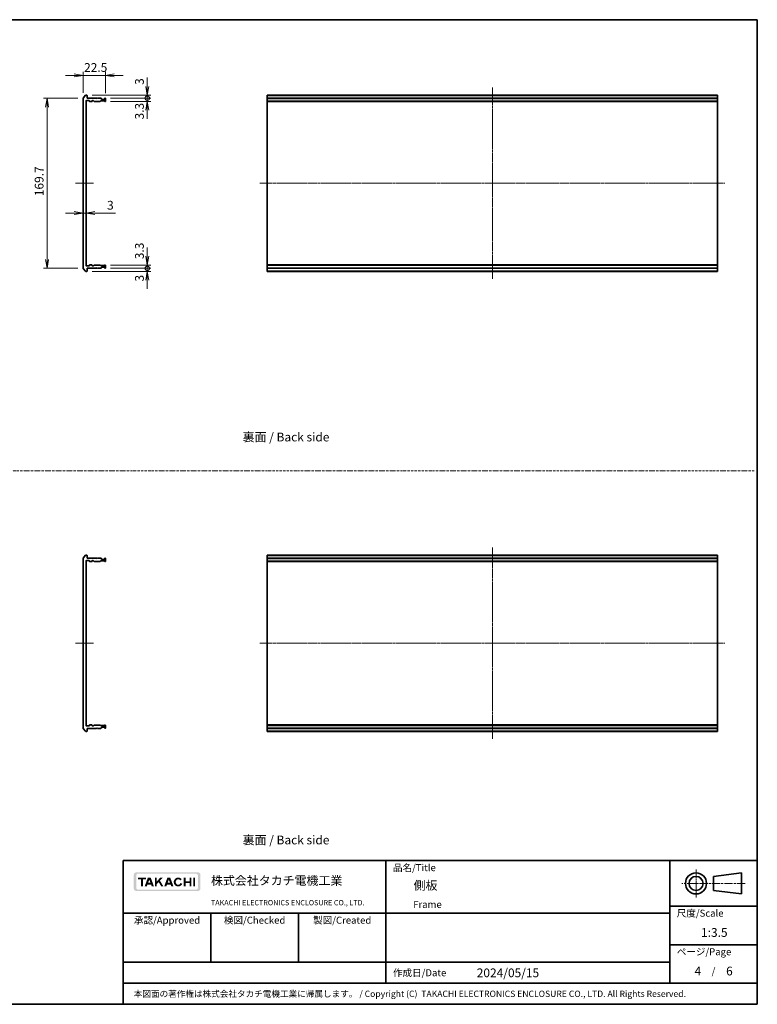
# Model space of a CAD drawing. Units: millimetres. Extents: x 7 to 8464, y 4 to 1830.
# Drawn here: x 4579 to 5316, y 4 to 987 of the extents above; entities that cross this region are included whole.
import ezdxf
from ezdxf.enums import TextEntityAlignment as Align

# ---------------------------------------------------------------- set-up
doc = ezdxf.new("R2010")
doc.units = ezdxf.units.MM
doc.header["$LTSCALE"] = 0.5
doc.linetypes.add('CHAIN', pattern=[0.35429999999999995, 0.2362, -0.0295, 0.0591, -0.0295])
doc.linetypes.add('DASH_DOT', pattern=[0.37, 0.24, -0.06, 0.01, -0.06])
doc.layers.get('Defpoints').update_dxf_attribs({"lineweight": 25})
for name, color, linetype, lineweight in [('Border (ISO)', 7, 'Continuous', 35), ('Centerline (ISO)', 131, 'Continuous', 18), ('Dimension (ISO)', 7, 'Continuous', 18), ('Dimension (ISO) @ 1', 7, 'Continuous', 18), ('Hatch (ISO)', 1, 'Continuous', 18), ('Sketch Geometry (ISO)', 7, 'Continuous', 18), ('Symbol (ISO)', 7, 'Continuous', 18), ('Title (ISO)', 7, 'Continuous', 35), ('Visible (ISO)', 7, 'Continuous', 35), ('Visible Narrow (ISO)', 7, 'Continuous', 25)]:
    doc.layers.add(name, color=color, linetype=linetype, lineweight=lineweight)
doc.styles.add('Note Text (TK)', font='MS PGothic.ttf')
doc.styles.add('文字スタイル40', font='MS PGothic.ttf')
doc.styles.add('文字スタイル67', font='arial.ttf')
doc.dimstyles.new('Default - Method 1b (TK)', dxfattribs={"dimscale": 0.5, "dimtxt": 2.5, "dimasz": 2.5, "dimexe": 1, "dimexo": 1.499999999999999, "dimgap": 1, "dimtad": 1, "dimrnd": 1e-08, "dimdsep": 46, "dimtxsty": 'Note Text (TK)', "dimblk": 'OPEN', "dimcen": 0.09, "dimdle": 5, "dimclrd": 100, "dimclre": 100, "dimclrt": 7, "dimadec": 1, "dimazin": 1, "dimtfac": 1, "dimtmove": 0, "dimatfit": 3, "dimldrblk": 'OPEN', "dimfxl": 1, "dimtolj": 1, "dimlwd": -1, "dimlwe": -1, "dimarcsym": 0})

# ---------------------------------------------------------------- blocks, each defined once
blk = doc.blocks.new('図面枠 tk図枠')
at = {"layer": 'Border (ISO)'}
for p, q in [((14.49999999999999, 289), (405.4999999999999, 289)), ((405.4999999999999, 289), (405.4999999999999, 8.000000000000007)), ((14.50000000000001, 8.000000000000007), (405.4999999999999, 8.000000000000007))]:
    blk.add_line(p, q, dxfattribs=at)
blk = doc.blocks.new('表題欄 tk表題欄')
at = {"layer": 'Hatch (ISO)'}
h = blk.add_hatch(color=256, dxfattribs=at)
edge = h.paths.add_edge_path(flags=0)
edge.add_arc((95.444849922821, 237.346881026017), 0.5958259999999996, 269.9999999999897, 360)
edge.add_line((96.040675922821, 237.3468810260171), (96.04067592282095, 240.7585970260168))
edge.add_arc((95.44484992282096, 240.7585970260169), 0.5958259999999996, 0, 90.0000000000068)
edge.add_line((95.44484992282091, 241.3544230260169), (79.00658192282103, 241.3544230260169))
edge.add_arc((79.00658192282103, 240.7585970260169), 0.5958259999999996, 90, 180)
edge.add_line((78.41075592282102, 240.7585970260168), (78.41075592282081, 237.3468810260171))
edge.add_arc((79.00658192282081, 237.3468810260168), 0.5958259999999996, 180, 270.0000000000205)
edge.add_line((79.00658192282103, 236.7510550260168), (95.44484992282091, 236.751055026017))
edge = h.paths.add_edge_path()
edge.add_line((77.70882392282107, 241.0034570260169), (77.70882392282107, 237.1020210260171))
edge.add_arc((78.41075592282097, 237.102021026017), 0.7019319999998935, 180, 270.000000000008)
edge.add_line((78.41075592282105, 236.4000890260172), (96.04067592282101, 236.4000890260172))
edge.add_arc((96.040675922821, 237.102021026017), 0.7019319999998921, 270, 360)
edge.add_line((96.7426079228209, 237.1020210260171), (96.74260792282098, 241.0034570260169))
edge.add_arc((96.04067592282107, 241.003457026017), 0.7019319999998921, 0, 90.00000000000873)
edge.add_line((96.04067592282095, 241.705389026017), (78.41075592282105, 241.7053890260169))
edge.add_arc((78.41075592282105, 241.0034570260169), 0.7019319999999984, 90.00000000000072, 180)
for points in [[(78.94128592282102, 240.1954190260171), (78.94128592282102, 239.7056990260171), (79.79013392282097, 239.7056990260171), (79.79013392282097, 237.7060090260171), (80.37779792282102, 237.7060090260171), (80.37779792282102, 239.7056990260171), (81.22664592282104, 239.7056990260171), (81.22664592282104, 240.1954190260171)], [(85.55355153134052, 237.7060090260171), (84.81294043548178, 238.9396854897348), (84.28739592282106, 238.3724785432585), (84.28739592282106, 237.7060090260171), (83.76502792282103, 237.7060090260171), (83.76502792282103, 240.1954190260171), (84.28739592282106, 240.1954190260171), (84.28739592282106, 239.1472136578642), (85.2586086041826, 240.1954190260171), (85.97643794456017, 240.1954190260171), (85.18872726044239, 239.3452627384302), (86.172817922821, 237.7060090260171)], [(91.96090243223207, 240.1954190260171), (91.96090243223207, 237.7060090260171), (92.4791894322321, 237.7060090260171), (92.4791894322321, 238.7058540260171), (93.63819343223211, 238.7058540260171), (93.63819343223211, 237.7060090260171), (94.15648043223207, 237.7060090260171), (94.15648043223207, 240.1954190260171), (93.63819343223211, 240.1954190260171), (93.63819343223211, 239.195574026017), (92.4791894322321, 239.195574026017), (92.4791894322321, 240.1954190260171)], [(94.71149643223212, 240.1954190260171), (94.71149643223212, 237.7060090260171), (95.2338644322322, 237.7060090260171), (95.2338644322322, 240.1954190260171)]]:
    blk.add_hatch(color=256, dxfattribs=at).paths.add_polyline_path(points)
h = blk.add_hatch(color=256, dxfattribs=at)
h.paths.add_polyline_path([(82.45967999495221, 238.7589070260171), (81.8218998506899, 238.7589070260171), (82.14078992282104, 239.627313026017)], flags=0)
h.paths.add_polyline_path([(82.64850318183746, 238.2447010260171), (81.63307666380464, 238.2447010260171), (81.43526189659153, 237.7060090260171), (80.81854592282102, 237.7060090260171), (81.73268992282102, 240.1954190260171), (82.54888992282102, 240.1954190260171), (83.46303392282098, 237.7060090260171), (82.84631794905052, 237.7060090260171)])
h = blk.add_hatch(color=256, dxfattribs=at)
h.paths.add_polyline_path([(87.39654585068993, 238.7589070260171), (88.03432599495216, 238.7589070260171), (87.71543592282107, 239.627313026017)], flags=0)
h.paths.add_polyline_path([(87.00990789659151, 237.7060090260171), (87.20772266380467, 238.2447010260171), (88.22314918183736, 238.2447010260171), (88.42096394905047, 237.7060090260171), (89.03767992282091, 237.7060090260171), (88.123535922821, 240.1954190260171), (87.30733592282104, 240.1954190260171), (86.39319192282105, 237.7060090260171)])
h = blk.add_hatch(color=256, dxfattribs=at)
edge = h.paths.add_edge_path()
edge.add_arc((90.39257192282079, 238.9507140260171), 1.273272000000011, 38.55054079078439, 336.5820184016556)
edge.add_line((91.56096443223191, 238.4446700260172), (91.04202846323602, 238.6694270587604))
edge.add_ellipse((90.392571922821, 238.9507140260171), major_axis=(0, -0.7998759999999119), ratio=0.8673469387756529, start_angle=128.5505407907963, end_angle=426.582018401653, ccw=False)
edge.add_line((90.96328818027123, 239.4055047731898), (91.38834540645578, 239.7442231660233))
at = {"layer": 'Title (ISO)'}
for p, q in [((74.70882392282105, 245.052739026017), (255.7088239228211, 245.052739026017)), ((74.70882392282105, 204.052739026017), (74.70882392282105, 245.052739026017)), ((149.7088239228211, 245.052739026017), (149.7088239228211, 210.052739026017)), ((230.7088239228211, 245.052739026017), (230.7088239228211, 210.052739026017)), ((255.7088239228211, 245.052739026017), (255.7088239228211, 204.052739026017)), ((243.2088239228211, 240.552739026017), (251.2088239228211, 241.552739026017)), ((243.2088239228211, 240.552739026017), (243.2088239228211, 236.552739026017)), ((251.2088239228211, 235.552739026017), (251.2088239228211, 241.552739026017)), ((243.2088239228211, 236.552739026017), (251.2088239228211, 235.552739026017)), ((230.7088239228211, 232.052739026017), (255.7088239228211, 232.052739026017)), ((74.70882392282105, 230.052739026017), (230.7088239228211, 230.0527390260171)), ((99.70882392282105, 230.052739026017), (99.70882392282108, 216.052739026017)), ((124.708823922821, 230.052739026017), (124.708823922821, 216.052739026017)), ((230.7088239228211, 221.052739026017), (255.7088239228211, 221.052739026017)), ((74.70882392282105, 216.052739026017), (230.7088239228211, 216.052739026017)), ((255.7088239228211, 210.052739026017), (74.70882392282105, 210.052739026017)), ((74.70882392282105, 204.052739026017), (255.7088239228211, 204.052739026017))]:
    blk.add_line(p, q, dxfattribs=at)
at = {"layer": 'Title (ISO)', "color": 4, "linetype": 'CHAIN', "lineweight": 18, "ltscale": 8.889559745788574}
blk.add_line((238.2088239228211, 242.5527390260171), (238.2088239228211, 234.552739026017), dxfattribs=at)
at = {"layer": 'Title (ISO)', "color": 4, "linetype": 'CHAIN', "lineweight": 18, "ltscale": 20.00163269042969}
blk.add_line((252.2088239228211, 238.552739026017), (234.2088239228211, 238.552739026017), dxfattribs=at)
at = {"layer": 'Title (ISO)'}
for radius in [3, 2]:
    blk.add_circle((238.2088239228211, 238.5527390260171), radius, dxfattribs=at)
at = {"layer": 'Title (ISO)', "color": 1, "char_height": 2.000000029802322, "line_spacing_factor": 1.5, "style": 'Note Text (TK)'}
for s, insert, attachment_point in [('\\fＭＳ Ｐゴシック|b0|i0;{\\H2.0000;品名/Title}', (151.708823922821, 243.052739026017), 4), ('\\fＭＳ Ｐゴシック|b0|i0;{\\H2.0000;尺度/Scale}', (232.7088239228211, 230.052739026017), 4), ('\\fＭＳ Ｐゴシック|b0|i0;{\\H2.0000;承認/Approved}', (87.20882392282105, 228.052739026017), 5), ('\\fＭＳ Ｐゴシック|b0|i0;{\\H2.0000;検図/Checked}', (112.208823922821, 228.0527390260171), 5), ('\\fＭＳ Ｐゴシック|b0|i0;{\\H2.0000;製図/Created}', (137.208823922821, 228.052739026017), 5), ('\\fＭＳ Ｐゴシック|b0|i0;{\\H2.0000;ページ/Page}', (232.7088239228211, 219.052739026017), 4), ('\\fＭＳ Ｐゴシック|b0|i0;{\\H2.0000;作成日/Date}', (151.708823922821, 213.052739026017), 4)]:
    blk.add_mtext(s, dxfattribs=dict(at, insert=insert, attachment_point=attachment_point))
at = {"layer": 'Title (ISO)', "color": 7, "line_spacing_factor": 1.5, "style": 'Note Text (TK)'}
for s, insert, char_height, attachment_point in [('株式会社タカチ電機工業', (99.74260792282095, 239.052739026017), 2.5, 4), ('\\fArial|b0|i0;{\\H1.4986;TAKACHI ELECTRONICS ENCLOSURE CO., LTD.}', (99.74260792282095, 233.052739026017), 1.49859994649887, 4), ('\\fＭＳ Ｐゴシック|b0|i0;{\\H2.0000;/}', (243.2088239228211, 213.5527390260171), 2.000000029802322, 5), ('\\fＭＳ Ｐゴシック|b0|i0;{\\H1.8000;本図面の著作権は株式会社タカチ電機工業に帰属します。 / Copyright (C)\xa0 TAKACHI ELECTRONICS ENCLOSURE CO., LTD. All Rights Reserved.}', (77.70882392282107, 207.052739026017), 1.800000071525573, 4)]:
    blk.add_mtext(s, dxfattribs=dict(at, insert=insert, char_height=char_height, attachment_point=attachment_point))
at = {"layer": 'Title (ISO)', "color": 7}
for tag, p, height, style in [('<品名>_001', (157.5383693773665, 236.7885344805625), 2.5, 'Note Text (TK)'), ('<Title>_001', (157.708823922821, 231.5520568828656), 2.000000029802322, '文字スタイル67'), ('<型番>_001', (157.6576875571527, 219.9930798731327), 3.000000119209289, '文字スタイル40'), ('作成日_001', (175.5895057410029, 211.7814322078352), 2.5, 'Note Text (TK)'), ('<ページ_No.>_001', (237.9488807410029, 212.302739026017), 2.5, 'Note Text (TK)'), ('<総ページ数>_001', (246.7926307410029, 212.302739026017), 2.5, 'Note Text (TK)')]:
    blk.add_attdef(tag, p, '', height=height, dxfattribs=dict(at, style=style))
at = {"layer": 'Title (ISO)', "color": 7, "style": 'Note Text (TK)'}
for tag, p in [('<尺度>', (243.2088239228211, 224.552739026017)), ('<部品サイズ>', (112.208823922821, 213.052739026017))]:
    blk.add_attdef(tag, text='', height=2.5, dxfattribs=at).set_placement(p, align=Align.MIDDLE_CENTER)
blk = doc.blocks.new('_Open')
at = {"color": 0, "linetype": 'ByBlock', "lineweight": -2}
for p, q in [((-1, 0.1666666666666666), (0, 0)), ((-1, -0.1666666666666666), (0, 0)), ((0, 0), (-1, 0))]:
    blk.add_line(p, q, dxfattribs=at)
blk = doc.blocks.new('*D74')
at = {"layer": 'Defpoints', "color": 0}
for p in [(4664.566561326829, 931.8925772698531), (4642.066561326831, 909.033962289297), (4664.566561326829, 908.8425772698538)]:
    blk.add_point(p, dxfattribs=at)
at = {"layer": 'Dimension (ISO)', "color": 100}
for p, q in [((4642.066561326831, 914.283962289297), (4642.066561326831, 935.3925772698531)), ((4664.566561326829, 914.0925772698537), (4664.566561326829, 935.3925772698531)), ((4633.316561326831, 931.8925772698531), (4624.566561326831, 931.8925772698531)), ((4642.066561326831, 931.8925772698531), (4664.566561326829, 931.8925772698531)), ((4673.316561326829, 931.8925772698531), (4682.06656132683, 931.8925772698531))]:
    blk.add_line(p, q, dxfattribs=at)
at = {"layer": 'Dimension (ISO)', "color": 100, "xscale": 8.75, "yscale": 8.75, "zscale": 8.75}
blk.add_blockref('_Open', (4642.066561326831, 931.8925772698531), dxfattribs=at)
at = {"layer": 'Dimension (ISO)', "color": 100, "xscale": 8.75, "yscale": 8.75, "zscale": 8.75, "rotation": 180}
blk.add_blockref('_Open', (4664.566561326829, 931.8925772698531), dxfattribs=at)
at = {"layer": 'Dimension (ISO)', "color": 7, "insert": (4643.124799963194, 939.767577269853), "char_height": 8.75, "attachment_point": 4, "style": 'Note Text (TK)'}
blk.add_mtext('\\A1;22.5', dxfattribs=at)
blk = doc.blocks.new('*D75')
at = {"layer": 'Defpoints', "color": 0}
for p in [(4642.066561326829, 794.2946748402318), (4645.066561326829, 794.2946748402318), (4645.066561326829, 793.6399133548002)]:
    blk.add_point(p, dxfattribs=at)
at = {"layer": 'Dimension (ISO)', "color": 100}
for p, q in [((4633.316561326829, 794.2946748402318), (4624.566561326829, 794.2946748402318)), ((4642.066561326829, 794.2946748402318), (4645.066561326829, 794.2946748402318)), ((4653.816561326829, 794.2946748402318), (4674.637584129667, 794.2946748402318))]:
    blk.add_line(p, q, dxfattribs=at)
at = {"layer": 'Dimension (ISO)', "color": 100, "xscale": 8.75, "yscale": 8.75, "zscale": 8.75}
blk.add_blockref('_Open', (4642.066561326829, 794.2946748402318), dxfattribs=at)
at = {"layer": 'Dimension (ISO)', "color": 100, "xscale": 8.75, "yscale": 8.75, "zscale": 8.75, "rotation": 180}
blk.add_blockref('_Open', (4645.066561326829, 794.2946748402318), dxfattribs=at)
at = {"layer": 'Dimension (ISO)', "color": 7, "insert": (4666.066561402394, 802.1696748402318), "char_height": 8.75, "attachment_point": 4, "style": 'Note Text (TK)'}
blk.add_mtext('\\A1;3', dxfattribs=at)
blk = doc.blocks.new('_DotSmall')
at = {"color": 0, "linetype": 'ByBlock', "const_width": 0.5}
blk.add_lwpolyline([(-0.0625, 0, 1), (0.0625, 0, 1)], format="xyb", close=True, dxfattribs=at)
blk = doc.blocks.new('*D76')
at = {"layer": 'Defpoints', "color": 0}
for p in [(4645.766561326828, 912.1425772698534), (4664.266561326829, 909.1425772698535), (4706.266561326832, 912.1425772698534)]:
    blk.add_point(p, dxfattribs=at)
at = {"layer": 'Dimension (ISO)', "color": 100}
for p, q in [((4706.266561326832, 920.8925772698535), (4706.266561326832, 929.6425772698535)), ((4651.016561326828, 912.1425772698534), (4709.766561326832, 912.1425772698534)), ((4669.516561326828, 909.1425772698535), (4709.766561326832, 909.1425772698535)), ((4706.266561326832, 909.1425772698535), (4706.266561326832, 912.1425772698534)), ((4706.266561326832, 909.1425772698535), (4706.266561326832, 900.3925772698535))]:
    blk.add_line(p, q, dxfattribs=at)
at = {"layer": 'Dimension (ISO)', "color": 100, "xscale": 8.75, "yscale": 8.75, "zscale": 8.75}
for name, p, rotation in [('_Open', (4706.266561326832, 912.1425772698534), 270), ('_DotSmall', (4706.266561326832, 909.1425772698535), 90)]:
    blk.add_blockref(name, p, dxfattribs=dict(at, rotation=rotation))
at = {"layer": 'Dimension (ISO)', "color": 7, "insert": (4698.391561326826, 922.3463730531219), "char_height": 8.75, "attachment_point": 4, "rotation": 90, "style": 'Note Text (TK)'}
blk.add_mtext('\\A1;3', dxfattribs=at)
blk = doc.blocks.new('*D77')
at = {"layer": 'Defpoints', "color": 0}
for p in [(4664.266561326829, 909.1425772698535), (4664.266561326829, 905.8425772698578), (4706.266561326843, 909.1425772698535)]:
    blk.add_point(p, dxfattribs=at)
at = {"layer": 'Dimension (ISO)', "color": 100}
for p, q in [((4706.266561326843, 909.1425772698535), (4706.266561326843, 917.8925772698535)), ((4669.516561326828, 909.1425772698535), (4709.766561326842, 909.1425772698535)), ((4669.51656132683, 905.8425772698578), (4709.766561326842, 905.8425772698578)), ((4706.266561326843, 905.8425772698578), (4706.266561326843, 909.1425772698535)), ((4706.266561326843, 897.0925772698578), (4706.266561326843, 888.3425772698579))]:
    blk.add_line(p, q, dxfattribs=at)
at = {"layer": 'Dimension (ISO)', "color": 100, "xscale": 8.75, "yscale": 8.75, "zscale": 8.75}
for name, p, rotation in [('_DotSmall', (4706.266561326843, 909.1425772698535), 270), ('_Open', (4706.266561326843, 905.8425772698578), 90)]:
    blk.add_blockref(name, p, dxfattribs=dict(at, rotation=rotation))
at = {"layer": 'Dimension (ISO)', "color": 7, "insert": (4698.391561326826, 887.862355015264), "char_height": 8.75, "attachment_point": 4, "rotation": 90, "style": 'Note Text (TK)'}
blk.add_mtext('\\A1;3.3', dxfattribs=at)
blk = doc.blocks.new('*D78')
at = {"layer": 'Defpoints', "color": 0}
for p in [(4664.266561326829, 739.1425772698532), (4645.76656132683, 736.1425772698533), (4706.266561326832, 736.1425772698533)]:
    blk.add_point(p, dxfattribs=at)
at = {"layer": 'Dimension (ISO)', "color": 100}
for p, q in [((4706.266561326832, 739.1425772698532), (4706.266561326832, 747.8925772698532)), ((4669.51656132683, 739.1425772698532), (4709.766561326832, 739.1425772698532)), ((4706.266561326832, 739.1425772698532), (4706.266561326832, 736.1425772698533)), ((4651.016561326829, 736.1425772698533), (4709.766561326832, 736.1425772698533)), ((4706.266561326832, 727.3925772698532), (4706.266561326832, 718.6425772698533))]:
    blk.add_line(p, q, dxfattribs=at)
at = {"layer": 'Dimension (ISO)', "color": 100, "xscale": 8.75, "yscale": 8.75, "zscale": 8.75}
for name, p, rotation in [('_DotSmall', (4706.266561326832, 739.1425772698532), 270), ('_Open', (4706.266561326832, 736.1425772698533), 90)]:
    blk.add_blockref(name, p, dxfattribs=dict(at, rotation=rotation))
at = {"layer": 'Dimension (ISO)', "color": 7, "insert": (4698.391561326826, 725.9499872858137), "char_height": 8.75, "attachment_point": 4, "rotation": 90, "style": 'Note Text (TK)'}
blk.add_mtext('\\A1;3', dxfattribs=at)
blk = doc.blocks.new('*D79')
at = {"layer": 'Defpoints', "color": 0}
for p in [(4664.266561326829, 742.4425772698524), (4664.266561326829, 739.1425772698532), (4706.266561326843, 739.1425772698532)]:
    blk.add_point(p, dxfattribs=at)
at = {"layer": 'Dimension (ISO)', "color": 100}
for p, q in [((4706.266561326843, 751.1925772698524), (4706.266561326843, 759.9425772698524)), ((4669.51656132683, 742.4425772698524), (4709.766561326842, 742.4425772698524)), ((4669.51656132683, 739.1425772698532), (4709.766561326842, 739.1425772698532)), ((4706.266561326843, 742.4425772698524), (4706.266561326843, 739.1425772698532)), ((4706.266561326843, 739.1425772698532), (4706.266561326843, 730.3925772698533))]:
    blk.add_line(p, q, dxfattribs=at)
at = {"layer": 'Dimension (ISO)', "color": 100, "xscale": 8.75, "yscale": 8.75, "zscale": 8.75}
for name, p, rotation in [('_Open', (4706.266561326843, 742.4425772698524), 270), ('_DotSmall', (4706.266561326843, 739.1425772698532), 90)]:
    blk.add_blockref(name, p, dxfattribs=dict(at, rotation=rotation))
at = {"layer": 'Dimension (ISO)', "color": 7, "insert": (4698.391561326826, 748.2127582600168), "char_height": 8.75, "attachment_point": 4, "rotation": 90, "style": 'Note Text (TK)'}
blk.add_mtext('\\A1;3.3', dxfattribs=at)
blk = doc.blocks.new('*D85')
at = {"layer": 'Defpoints', "color": 0}
for p in [(4642.066561326831, 908.9925772698483), (4606.06656132683, 739.2925772698511), (4642.066561326829, 739.2925772698511)]:
    blk.add_point(p, dxfattribs=at)
at = {"layer": 'Dimension (ISO)', "color": 100}
for p, q in [((4636.81656132683, 908.9925772698483), (4602.56656132683, 908.9925772698483)), ((4606.06656132683, 900.2425772698485), (4606.06656132683, 748.042577269851)), ((4636.816561326829, 739.2925772698511), (4602.56656132683, 739.2925772698511))]:
    blk.add_line(p, q, dxfattribs=at)
at = {"layer": 'Dimension (ISO)', "color": 100, "xscale": 8.75, "yscale": 8.75, "zscale": 8.75}
for p, rotation in [((4606.06656132683, 908.9925772698483), 90), ((4606.06656132683, 739.2925772698511), 270)]:
    blk.add_blockref('_Open', p, dxfattribs=dict(at, rotation=rotation))
at = {"layer": 'Dimension (ISO)', "color": 7, "insert": (4598.191561326829, 811.1915829516676), "char_height": 8.75, "attachment_point": 4, "rotation": 90, "style": 'Note Text (TK)'}
blk.add_mtext('\\A1;169.7', dxfattribs=at)

msp = doc.modelspace()

# ---------------------------------------------------------------- linework, layer by layer
at = {"layer": 'Centerline (ISO)', "linetype": 'CHAIN', "ltscale": 25}
for p, q in [((5051.088141849811, 919.642577269853), (5051.088141849811, 728.642577269853)), ((4634.566561326829, 824.142577269853), (4652.566561326829, 824.142577269853)), ((4818.588141849811, 824.142577269853), (5283.588141849811, 824.142577269853)), ((5051.088141849811, 460.1503829972061), (5051.088141849811, 269.1503829972062)), ((4634.566561326829, 364.6503829972062), (4652.566561326829, 364.6503829972062)), ((4818.588141849811, 364.6503829972062), (5283.588141849811, 364.6503829972062))]:
    msp.add_line(p, q, dxfattribs=at)
at = {"layer": 'Sketch Geometry (ISO)', "color": 4, "linetype": 'DASH_DOT', "lineweight": 18, "ltscale": 19.16461944580078}
msp.add_line((3947.465372466851, 537.000017240869), (5312.46537246685, 537.0000172408727), dxfattribs=at)
at = {"layer": 'Visible (ISO)'}
for p, q in [((4642.066561326829, 909.033962289297), (4642.066561326829, 739.2511922504054)), ((4642.13609494295, 909.2260176091986), (4644.476607426745, 912.0346325897516)), ((4645.766561326828, 912.1425772698531), (4644.707073810626, 912.1425772698531)), ((4645.066561326829, 741.9425772698523), (4645.066561326829, 906.3425772698538)), ((4645.36656132683, 906.6425772698531), (4648.266561326828, 906.6425772698531)), ((4646.066561326829, 909.142577269853), (4646.066561326829, 911.8425772698538)), ((4655.566561326829, 909.142577269853), (4646.066561326829, 909.142577269853)), ((4648.56656132683, 906.3425772698538), (4648.56656132683, 905.9425772698523)), ((4648.86656132683, 905.642577269853), (4650.766561326828, 905.642577269853)), ((4651.066561326829, 905.9425772698523), (4651.066561326829, 906.3425772698538)), ((4651.36656132683, 906.6425772698531), (4652.192297258117, 906.6425772698531)), ((4653.028693361185, 905.9304452354954), (4652.404429292473, 906.5547093042077)), ((4653.240825395541, 905.8425772698537), (4658.892297258115, 905.8425772698537)), ((4656.066561326829, 908.6425772698531), (4655.566561326829, 909.142577269853)), ((4656.566561326829, 909.142577269853), (4656.066561326829, 908.6425772698531)), ((4659.942297258117, 909.142577269853), (4656.566561326829, 909.142577269853)), ((4659.428693361187, 906.2547093042084), (4659.104429292473, 905.9304452354954)), ((4659.64082539554, 906.3425772698538), (4663.142297258115, 906.3425772698538)), ((4660.154429292473, 909.0547093042077), (4660.478693361186, 908.7304452354983)), ((4660.566561326829, 908.142577269853), (4660.566561326829, 908.5183132011406)), ((4663.266561326827, 907.8425772698537), (4660.86656132683, 907.8425772698537)), ((4663.678693361187, 905.9304452354954), (4663.354429292473, 906.2547093042084)), ((4663.566561326829, 908.5183132011406), (4663.566561326829, 908.142577269853)), ((4663.654429292472, 908.7304452354983), (4663.978693361186, 909.0547093042077)), ((4663.89082539554, 905.8425772698537), (4664.266561326829, 905.8425772698537)), ((4664.266561326829, 909.142577269853), (4664.190825395539, 909.142577269853)), ((4664.566561326829, 906.142577269853), (4664.566561326829, 908.8425772698538)), ((4826.088141849812, 911.8425772698538), (4826.088141849812, 912.1425772698531)), ((5276.088141849811, 912.1425772698531), (4826.088141849812, 912.1425772698531)), ((4826.088141849812, 909.142577269853), (4826.088141849812, 911.8425772698538)), ((4826.088141849812, 908.8425772698538), (4826.088141849812, 909.142577269853)), ((5276.088141849811, 909.142577269853), (4826.088141849812, 909.142577269853)), ((4826.088141849812, 906.142577269853), (4826.088141849812, 908.8425772698538)), ((4826.088141849812, 905.8425772698537), (4826.088141849812, 906.142577269853)), ((4826.088141849812, 905.642577269853), (4826.088141849812, 905.8425772698537)), ((4826.088141849812, 905.8425772698537), (5276.088141849811, 905.8425772698537)), ((4826.088141849812, 905.642577269853), (5276.088141849811, 905.642577269853)), ((4826.088141849812, 742.642577269853), (4826.088141849812, 905.642577269853)), ((5276.088141849811, 912.1425772698531), (5276.088141849811, 911.8425772698538)), ((5276.088141849811, 911.8425772698538), (5276.088141849811, 909.142577269853)), ((5276.088141849811, 909.142577269853), (5276.088141849811, 908.8425772698538)), ((5276.088141849811, 908.8425772698538), (5276.088141849811, 906.142577269853)), ((5276.088141849811, 906.142577269853), (5276.088141849811, 905.8425772698537)), ((5276.088141849811, 905.8425772698537), (5276.088141849811, 905.642577269853)), ((5276.088141849811, 905.642577269853), (5276.088141849811, 742.642577269853)), ((4644.476607426745, 736.2505219499544), (4642.13609494295, 739.0591369305075)), ((4648.266561326828, 741.6425772698531), (4645.36656132683, 741.6425772698531)), ((4646.066561326829, 736.4425772698523), (4646.066561326829, 739.142577269853)), ((4646.066561326829, 739.142577269853), (4655.566561326829, 739.142577269853)), ((4648.56656132683, 742.3425772698537), (4648.56656132683, 741.9425772698523)), ((4650.766561326828, 742.642577269853), (4648.86656132683, 742.642577269853)), ((4651.066561326829, 741.9425772698523), (4651.066561326829, 742.3425772698537)), ((4652.192297258117, 741.6425772698531), (4651.36656132683, 741.6425772698531)), ((4652.404429292473, 741.7304452354983), (4653.028693361185, 742.3547093042107)), ((4658.892297258115, 742.4425772698523), (4653.240825395541, 742.4425772698523)), ((4655.566561326829, 739.142577269853), (4656.066561326829, 739.642577269853)), ((4656.066561326829, 739.642577269853), (4656.566561326829, 739.142577269853)), ((4656.566561326829, 739.142577269853), (4659.942297258118, 739.142577269853)), ((4659.104429292473, 742.3547093042107), (4659.428693361187, 742.0304452354976)), ((4663.142297258115, 741.9425772698523), (4659.64082539554, 741.9425772698523)), ((4660.478693361186, 739.5547093042077), (4660.154429292473, 739.2304452354983)), ((4660.566561326829, 739.7668413385654), (4660.566561326829, 740.142577269853)), ((4660.86656132683, 740.4425772698523), (4663.266561326827, 740.4425772698523)), ((4663.354429292473, 742.0304452354976), (4663.678693361187, 742.3547093042107)), ((4663.566561326829, 740.142577269853), (4663.566561326829, 739.7668413385654)), ((4663.978693361186, 739.2304452354983), (4663.654429292472, 739.5547093042077)), ((4663.89082539554, 742.4425772698523), (4664.266561326829, 742.4425772698523)), ((4664.190825395539, 739.142577269853), (4664.266561326829, 739.142577269853)), ((4664.566561326829, 739.4425772698523), (4664.566561326829, 742.1425772698531)), ((4826.088141849812, 742.4425772698523), (4826.088141849812, 742.642577269853)), ((5276.088141849811, 742.642577269853), (4826.088141849812, 742.642577269853)), ((4826.088141849812, 742.1425772698531), (4826.088141849812, 742.4425772698523)), ((5276.088141849811, 742.4425772698523), (4826.088141849812, 742.4425772698523)), ((4826.088141849812, 739.4425772698523), (4826.088141849812, 742.1425772698531)), ((4826.088141849812, 739.142577269853), (4826.088141849812, 739.4425772698523)), ((4826.088141849812, 736.4425772698523), (4826.088141849812, 739.142577269853)), ((4826.088141849812, 739.142577269853), (5276.088141849811, 739.142577269853)), ((5276.088141849811, 742.642577269853), (5276.088141849811, 742.4425772698523)), ((5276.088141849811, 742.4425772698523), (5276.088141849811, 742.1425772698531)), ((5276.088141849811, 739.4425772698523), (5276.088141849811, 742.1425772698531)), ((5276.088141849811, 739.4425772698523), (5276.088141849811, 739.142577269853)), ((5276.088141849811, 739.142577269853), (5276.088141849811, 736.4425772698523)), ((4644.707073810626, 736.142577269853), (4645.766561326828, 736.142577269853)), ((4826.088141849812, 736.142577269853), (4826.088141849812, 736.4425772698523)), ((4826.088141849812, 736.142577269853), (5276.088141849811, 736.142577269853)), ((5276.088141849811, 736.4425772698523), (5276.088141849811, 736.142577269853)), ((4642.13609494295, 449.7338233365517), (4644.476607426745, 452.5424383171048)), ((4645.766561326828, 452.6503829972061), (4644.707073810626, 452.6503829972061)), ((4826.088141849812, 452.3503829972069), (4826.088141849812, 452.6503829972061)), ((5276.088141849811, 452.6503829972061), (4826.088141849812, 452.6503829972061)), ((5276.088141849811, 452.6503829972061), (5276.088141849811, 452.3503829972069)), ((4642.066561326829, 449.5417680166501), (4642.066561326829, 279.7589979777586)), ((4645.066561326829, 282.4503829972055), (4645.066561326829, 446.8503829972068)), ((4645.36656132683, 447.1503829972061), (4648.266561326828, 447.1503829972061)), ((4646.066561326829, 449.6503829972062), (4646.066561326829, 452.3503829972069)), ((4655.566561326829, 449.6503829972062), (4646.066561326829, 449.6503829972062)), ((4648.56656132683, 446.8503829972068), (4648.56656132683, 446.4503829972054)), ((4648.86656132683, 446.1503829972062), (4650.766561326828, 446.1503829972062)), ((4651.066561326829, 446.4503829972054), (4651.066561326829, 446.8503829972068)), ((4651.36656132683, 447.1503829972061), (4652.192297258117, 447.1503829972061)), ((4653.028693361185, 446.4382509628485), (4652.404429292473, 447.0625150315608)), ((4653.240825395541, 446.3503829972069), (4658.892297258115, 446.3503829972069)), ((4656.066561326829, 449.1503829972061), (4655.566561326829, 449.6503829972062)), ((4656.566561326829, 449.6503829972062), (4656.066561326829, 449.1503829972061)), ((4659.942297258117, 449.6503829972062), (4656.566561326829, 449.6503829972062)), ((4659.428693361187, 446.7625150315616), (4659.104429292473, 446.4382509628485)), ((4659.64082539554, 446.8503829972068), (4663.142297258115, 446.8503829972068)), ((4660.154429292473, 449.5625150315609), (4660.478693361186, 449.2382509628514)), ((4660.566561326829, 448.6503829972061), (4660.566561326829, 449.0261189284938)), ((4663.266561326827, 448.3503829972069), (4660.86656132683, 448.3503829972069)), ((4663.678693361187, 446.4382509628485), (4663.354429292473, 446.7625150315616)), ((4663.566561326829, 449.0261189284938), (4663.566561326829, 448.6503829972061)), ((4663.654429292472, 449.2382509628514), (4663.978693361186, 449.5625150315609)), ((4663.89082539554, 446.3503829972069), (4664.266561326829, 446.3503829972069)), ((4664.266561326829, 449.6503829972062), (4664.190825395539, 449.6503829972062)), ((4664.566561326829, 446.6503829972062), (4664.566561326829, 449.3503829972069)), ((4826.088141849812, 449.6503829972062), (4826.088141849812, 452.3503829972069)), ((4826.088141849812, 449.3503829972069), (4826.088141849812, 449.6503829972062)), ((5276.088141849811, 449.6503829972062), (4826.088141849812, 449.6503829972062)), ((4826.088141849812, 446.6503829972062), (4826.088141849812, 449.3503829972069)), ((4826.088141849812, 446.3503829972069), (4826.088141849812, 446.6503829972062)), ((4826.088141849812, 446.1503829972062), (4826.088141849812, 446.3503829972069)), ((4826.088141849812, 446.3503829972069), (5276.088141849811, 446.3503829972069)), ((4826.088141849812, 446.1503829972062), (5276.088141849811, 446.1503829972062)), ((4826.088141849812, 283.1503829972062), (4826.088141849812, 446.1503829972062)), ((5276.088141849811, 452.3503829972069), (5276.088141849811, 449.6503829972062)), ((5276.088141849811, 449.6503829972062), (5276.088141849811, 449.3503829972069)), ((5276.088141849811, 449.3503829972069), (5276.088141849811, 446.6503829972062)), ((5276.088141849811, 446.6503829972062), (5276.088141849811, 446.3503829972069)), ((5276.088141849811, 446.3503829972069), (5276.088141849811, 446.1503829972062)), ((5276.088141849811, 446.1503829972062), (5276.088141849811, 283.1503829972062)), ((4644.476607426745, 276.7583276773075), (4642.13609494295, 279.5669426578606)), ((4644.707073810626, 276.6503829972062), (4645.766561326828, 276.6503829972062)), ((4648.266561326828, 282.1503829972062), (4645.36656132683, 282.1503829972062)), ((4646.066561326829, 276.9503829972054), (4646.066561326829, 279.6503829972062)), ((4646.066561326829, 279.6503829972062), (4655.566561326829, 279.6503829972062)), ((4648.56656132683, 282.8503829972069), (4648.56656132683, 282.4503829972055)), ((4650.766561326828, 283.1503829972062), (4648.86656132683, 283.1503829972062)), ((4651.066561326829, 282.4503829972055), (4651.066561326829, 282.8503829972069)), ((4652.192297258117, 282.1503829972062), (4651.36656132683, 282.1503829972062)), ((4652.404429292473, 282.2382509628515), (4653.028693361185, 282.8625150315638)), ((4658.892297258115, 282.9503829972054), (4653.240825395541, 282.9503829972054)), ((4655.566561326829, 279.6503829972062), (4656.066561326829, 280.1503829972062)), ((4656.066561326829, 280.1503829972062), (4656.566561326829, 279.6503829972062)), ((4656.566561326829, 279.6503829972062), (4659.942297258118, 279.6503829972062)), ((4659.104429292473, 282.8625150315638), (4659.428693361187, 282.5382509628507)), ((4663.142297258115, 282.4503829972055), (4659.64082539554, 282.4503829972055)), ((4660.478693361186, 280.0625150315609), (4660.154429292473, 279.7382509628515)), ((4660.566561326829, 280.2746470659185), (4660.566561326829, 280.6503829972062)), ((4660.86656132683, 280.9503829972054), (4663.266561326827, 280.9503829972054)), ((4663.354429292473, 282.5382509628507), (4663.678693361187, 282.8625150315638)), ((4663.566561326829, 280.6503829972062), (4663.566561326829, 280.2746470659185)), ((4663.978693361186, 279.7382509628515), (4663.654429292472, 280.0625150315609)), ((4663.89082539554, 282.9503829972054), (4664.266561326829, 282.9503829972054)), ((4664.190825395539, 279.6503829972062), (4664.266561326829, 279.6503829972062)), ((4664.566561326829, 279.9503829972055), (4664.566561326829, 282.6503829972062)), ((4826.088141849812, 282.9503829972054), (4826.088141849812, 283.1503829972062)), ((5276.088141849811, 283.1503829972062), (4826.088141849812, 283.1503829972062)), ((4826.088141849812, 282.6503829972062), (4826.088141849812, 282.9503829972054)), ((5276.088141849811, 282.9503829972054), (4826.088141849812, 282.9503829972054)), ((4826.088141849812, 279.9503829972055), (4826.088141849812, 282.6503829972062)), ((4826.088141849812, 279.6503829972062), (4826.088141849812, 279.9503829972055)), ((4826.088141849812, 276.9503829972054), (4826.088141849812, 279.6503829972062)), ((4826.088141849812, 279.6503829972062), (5276.088141849811, 279.6503829972062)), ((4826.088141849812, 276.6503829972062), (4826.088141849812, 276.9503829972054)), ((4826.088141849812, 276.6503829972062), (5276.088141849811, 276.6503829972062)), ((5276.088141849811, 283.1503829972062), (5276.088141849811, 282.9503829972054)), ((5276.088141849811, 282.9503829972054), (5276.088141849811, 282.6503829972062)), ((5276.088141849811, 279.9503829972055), (5276.088141849811, 282.6503829972062)), ((5276.088141849811, 279.9503829972055), (5276.088141849811, 279.6503829972062)), ((5276.088141849811, 279.6503829972062), (5276.088141849811, 276.9503829972054)), ((5276.088141849811, 276.9503829972054), (5276.088141849811, 276.6503829972062))]:
    msp.add_line(p, q, dxfattribs=at)
for centre, radius, start, end in [((4642.36656132683, 909.033962289297), 0.3, 140.1944289077144, 180), ((4644.707073810626, 911.8425772698538), 0.3, 90, 140.1944289077144), ((4645.36656132683, 906.3425772698538), 0.2999999999999999, 90, 180), ((4645.766561326828, 911.8425772698538), 0.2999999999999999, 0, 90), ((4648.266561326828, 906.3425772698538), 0.2999999999999999, 0, 90), ((4648.86656132683, 905.9425772698523), 0.2999999999999999, 180, 270), ((4650.766561326828, 905.9425772698523), 0.3, 270, 0), ((4651.36656132683, 906.3425772698538), 0.2999999999999999, 90, 180), ((4652.192297258117, 906.3425772698538), 0.3, 44.99999999988101, 90), ((4653.240825395541, 906.142577269853), 0.2999999999999999, 224.999999999881, 270), ((4658.892297258115, 906.142577269853), 0.3, 270, 315.000000000119), ((4659.64082539554, 906.0425772698545), 0.2999999999999999, 90, 135.000000000119), ((4659.942297258117, 908.8425772698538), 0.2999999999999999, 44.99999999988101, 90), ((4660.266561326828, 908.5183132011406), 0.3, 0, 44.99999999988101), ((4660.86656132683, 908.142577269853), 0.2999999999999999, 180, 270), ((4663.142297258115, 906.0425772698545), 0.2999999999999999, 44.99999999988101, 90), ((4663.266561326827, 908.142577269853), 0.3, 270, 0), ((4663.866561326829, 908.5183132011406), 0.2999999999999999, 135.000000000119, 180), ((4663.89082539554, 906.142577269853), 0.2999999999999999, 224.999999999881, 270), ((4664.190825395539, 908.8425772698538), 0.2999999999999999, 90, 135.000000000119), ((4664.266561326829, 908.8425772698538), 0.3, 0, 90), ((4664.266561326829, 906.142577269853), 0.2999999999999999, 270, 0), ((4642.36656132683, 739.2511922504054), 0.2999999999999999, 180, 219.8055710922855), ((4645.36656132683, 741.9425772698523), 0.2999999999999999, 180, 270), ((4648.266561326828, 741.9425772698523), 0.2999999999999999, 270, 0), ((4648.86656132683, 742.3425772698537), 0.3, 90, 180), ((4650.766561326828, 742.3425772698537), 0.3, 0, 90), ((4651.36656132683, 741.9425772698523), 0.2999999999999999, 180, 270), ((4652.192297258117, 741.9425772698523), 0.2999999999999999, 270, 315.000000000119), ((4653.240825395541, 742.1425772698531), 0.2999999999999999, 90, 135.000000000119), ((4658.892297258115, 742.1425772698531), 0.2999999999999999, 44.99999999988101, 90), ((4659.64082539554, 742.2425772698516), 0.2999999999999999, 224.999999999881, 270), ((4659.942297258118, 739.4425772698523), 0.2999999999999999, 270, 315.000000000119), ((4660.266561326828, 739.7668413385654), 0.2999999999999999, 315.000000000119, 0), ((4660.86656132683, 740.142577269853), 0.2999999999999999, 90, 180), ((4663.142297258115, 742.2425772698516), 0.2999999999999999, 270, 315.000000000119), ((4663.266561326827, 740.142577269853), 0.2999999999999999, 0, 90), ((4663.866561326829, 739.7668413385654), 0.3, 180, 224.999999999881), ((4663.89082539554, 742.1425772698531), 0.2999999999999999, 90, 135.000000000119), ((4664.190825395539, 739.4425772698523), 0.2999999999999999, 224.999999999881, 270), ((4664.266561326829, 742.1425772698531), 0.3, 0, 90), ((4664.266561326829, 739.4425772698523), 0.2999999999999999, 270, 0), ((4644.707073810626, 736.4425772698523), 0.2999999999999999, 219.8055710922855, 270), ((4645.766561326828, 736.4425772698523), 0.2999999999999999, 270, 0), ((4644.707073810626, 452.3503829972069), 0.3, 90, 140.1944289077144), ((4645.766561326828, 452.3503829972069), 0.2999999999999999, 0, 90), ((4642.36656132683, 449.5417680166501), 0.3, 140.1944289077144, 180), ((4645.36656132683, 446.8503829972068), 0.2999999999999999, 90, 180), ((4648.266561326828, 446.8503829972068), 0.2999999999999999, 0, 90), ((4648.86656132683, 446.4503829972054), 0.2999999999999999, 180, 270), ((4650.766561326828, 446.4503829972054), 0.3, 270, 0), ((4651.36656132683, 446.8503829972068), 0.2999999999999999, 90, 180), ((4652.192297258117, 446.8503829972068), 0.3, 44.99999999988101, 90), ((4653.240825395541, 446.6503829972062), 0.2999999999999999, 224.999999999881, 270), ((4658.892297258115, 446.6503829972062), 0.3, 270, 315.000000000119), ((4659.64082539554, 446.5503829972076), 0.2999999999999999, 90, 135.000000000119), ((4659.942297258117, 449.3503829972069), 0.2999999999999999, 44.99999999988101, 90), ((4660.266561326828, 449.0261189284938), 0.3, 0, 44.99999999988101), ((4660.86656132683, 448.6503829972061), 0.2999999999999999, 180, 270), ((4663.142297258115, 446.5503829972076), 0.2999999999999999, 44.99999999988101, 90), ((4663.266561326827, 448.6503829972061), 0.3, 270, 0), ((4663.866561326829, 449.0261189284938), 0.2999999999999999, 135.000000000119, 180), ((4663.89082539554, 446.6503829972062), 0.2999999999999999, 224.999999999881, 270), ((4664.190825395539, 449.3503829972069), 0.2999999999999999, 90, 135.000000000119), ((4664.266561326829, 449.3503829972069), 0.3, 0, 90), ((4664.266561326829, 446.6503829972062), 0.2999999999999999, 270, 0), ((4642.36656132683, 279.7589979777586), 0.2999999999999999, 180, 219.8055710922855), ((4644.707073810626, 276.9503829972054), 0.2999999999999999, 219.8055710922855, 270), ((4645.36656132683, 282.4503829972055), 0.2999999999999999, 180, 270), ((4645.766561326828, 276.9503829972054), 0.2999999999999999, 270, 0), ((4648.266561326828, 282.4503829972055), 0.2999999999999999, 270, 0), ((4648.86656132683, 282.8503829972069), 0.3, 90, 180), ((4650.766561326828, 282.8503829972069), 0.3, 0, 90), ((4651.36656132683, 282.4503829972055), 0.2999999999999999, 180, 270), ((4652.192297258117, 282.4503829972055), 0.2999999999999999, 270, 315.000000000119), ((4653.240825395541, 282.6503829972062), 0.2999999999999999, 90, 135.000000000119), ((4658.892297258115, 282.6503829972062), 0.2999999999999999, 44.99999999988101, 90), ((4659.64082539554, 282.7503829972047), 0.2999999999999999, 224.999999999881, 270), ((4659.942297258118, 279.9503829972055), 0.2999999999999999, 270, 315.000000000119), ((4660.266561326828, 280.2746470659185), 0.2999999999999999, 315.000000000119, 0), ((4660.86656132683, 280.6503829972062), 0.2999999999999999, 90, 180), ((4663.142297258115, 282.7503829972047), 0.2999999999999999, 270, 315.000000000119), ((4663.266561326827, 280.6503829972062), 0.2999999999999999, 0, 90), ((4663.866561326829, 280.2746470659185), 0.3, 180, 224.999999999881), ((4663.89082539554, 282.6503829972062), 0.2999999999999999, 90, 135.000000000119), ((4664.190825395539, 279.9503829972055), 0.2999999999999999, 224.999999999881, 270), ((4664.266561326829, 282.6503829972062), 0.3, 0, 90), ((4664.266561326829, 279.9503829972055), 0.2999999999999999, 270, 0)]:
    msp.add_arc(centre, radius, start, end, dxfattribs=at)
at = {"layer": 'Visible Narrow (ISO)'}
for p, q in [((4826.088141849812, 911.8425772698538), (5276.088141849811, 911.8425772698538)), ((4826.088141849812, 908.8425772698538), (5276.088141849811, 908.8425772698538)), ((5276.088141849811, 906.142577269853), (4826.088141849812, 906.142577269853)), ((4826.088141849812, 742.1425772698531), (5276.088141849811, 742.1425772698531)), ((5276.088141849811, 739.4425772698523), (4826.088141849812, 739.4425772698523)), ((5276.088141849811, 736.4425772698523), (4826.088141849812, 736.4425772698523)), ((4826.088141849812, 452.3503829972069), (5276.088141849811, 452.3503829972069)), ((4826.088141849812, 449.3503829972069), (5276.088141849811, 449.3503829972069)), ((5276.088141849811, 446.6503829972062), (4826.088141849812, 446.6503829972062)), ((4826.088141849812, 282.6503829972062), (5276.088141849811, 282.6503829972062)), ((5276.088141849811, 279.9503829972055), (4826.088141849812, 279.9503829972055)), ((5276.088141849811, 276.9503829972054), (4826.088141849812, 276.9503829972054))]:
    msp.add_line(p, q, dxfattribs=at)

# ---------------------------------------------------------------- block references
at = {"xscale": 3.5, "yscale": 3.5, "zscale": 3.5}
msp.add_blockref('図面枠 tk図枠', (3896.500000000001, -24.00000000000364), dxfattribs=at)
ref = msp.add_blockref('表題欄 tk表題欄', (4420.769116270124, -710.1845865910618), dxfattribs=dict(xscale=3.5, yscale=3.5, zscale=3.5))
ref.add_attrib('<品名>_001', '側板', (4972.302556818183, 118.4261363636327), dxfattribs={"layer": 'Title (ISO)', "color": 7, "height": 8.75, "style": 'Note Text (TK)'})
ref.add_attrib('<尺度>_001', '1:3.5', (5259.521306818182, 71.37499999999636), dxfattribs={"layer": 'Title (ISO)', "color": 7, "height": 8.75, "style": 'Note Text (TK)'})
ref.add_attrib('作成日_001', '2024/05/15', (5035.43181818182, 31.05042613636), dxfattribs={"layer": 'Title (ISO)', "color": 7, "height": 8.75, "style": 'Note Text (TK)'})
ref.add_attrib('<Title>_001', 'Frame', (4971.947817177679, 100.3072987208653), dxfattribs={"layer": 'Title (ISO)', "color": 7, "height": 7.000000104308128, "style": '文字スタイル67'})
ref.add_attrib('<ページ_No.>_001', '4', (5253.043323863638, 32.87499999999636), dxfattribs={"layer": 'Title (ISO)', "color": 7, "height": 8.75, "style": 'Note Text (TK)'})
ref.add_attrib('<総ページ数>_001', '6', (5284.568181818183, 32.87499999999636), dxfattribs={"layer": 'Title (ISO)', "color": 7, "height": 8.75, "style": 'Note Text (TK)'})

# ---------------------------------------------------------------- texts
at = {"layer": 'Symbol (ISO)', "color": 7, "char_height": 8.75, "attachment_point": 4, "line_spacing_factor": 1.5, "style": 'Note Text (TK)'}
for insert in [(4801.520259876759, 570.6480952765814), (4801.520259876759, 168.1444855958943)]:
    msp.add_mtext('\\fＭＳ Ｐゴシック|b0|i0;裏面 / Back side', dxfattribs=dict(at, insert=insert))

# ---------------------------------------------------------------- dimensions: what is measured, and where the dimension line sits
at = {"layer": 'Dimension (ISO) @ 1', "color": 100}
for base, p1, p2, angle, override, picture, middle in [((4664.566561326829, 931.8925772698531), (4642.066561326831, 909.033962289297), (4664.566561326829, 908.8425772698538), 180, {"dimscale": 1, "dimtxt": 8.75, "dimasz": 8.75, "dimexe": 3.5, "dimexo": 5.249999999999999, "dimgap": 3.5, "dimdec": 2, "dimcen": 0.315, "dimtol": 0, "dimlim": 0, "dimtp": 0, "dimtm": 0, "dimtdec": 2, "dimtix": 0, "dimtofl": 1, "dimtmove": 0, "dimatfit": 1}, '*D74', (4653.31656132683, 931.8925772698531)), ((4706.266561326832, 912.1425772698534), (4664.266561326826, 909.142577269853), (4645.766561326825, 912.1425772698531), 270, {"dimscale": 1, "dimtxt": 8.75, "dimasz": 8.75, "dimexe": 3.5, "dimexo": 5.249999999999999, "dimgap": 3.5, "dimblk1": 'DotSmall', "dimsah": 1, "dimcen": 0.315, "dimdle": 0, "dimtix": 0, "dimtofl": 1, "dimtmove": 1, "dimatfit": 1}, '*D76', (4706.266561326827, 924.8818844167582)), ((4706.266561326843, 909.1425772698535), (4664.266561326829, 905.8425772698575), (4664.266561326826, 909.142577269853), 270, {"dimscale": 1, "dimtxt": 8.75, "dimasz": 8.75, "dimexe": 3.5, "dimexo": 5.249999999999999, "dimgap": 3.5, "dimblk2": 'DotSmall', "dimsah": 1, "dimcen": 0.315, "dimdle": 0, "dimtix": 0, "dimtofl": 1, "dimtmove": 1, "dimatfit": 1}, '*D77', (4706.266561326827, 894.8722981970822)), ((4606.06656132683, 739.2925772698511), (4642.066561326829, 908.992577269848), (4642.066561326827, 739.2925772698508), 90, {"dimscale": 1, "dimtxt": 8.75, "dimasz": 8.75, "dimexe": 3.5, "dimexo": 5.249999999999999, "dimgap": 3.5, "dimcen": 0.315, "dimtix": 0, "dimtofl": 0, "dimtmove": 0, "dimatfit": 1}, '*D85', (4606.066561326829, 824.1425772698494)), ((4645.066561326829, 794.2946748402318), (4642.066561326829, 794.2946748402318), (4645.066561326829, 793.6399133548002), 180, {"dimscale": 1, "dimtxt": 8.75, "dimasz": 8.75, "dimexe": 3.5, "dimexo": 5.249999999999999, "dimgap": 3.5, "dimdec": 2, "dimcen": 0.315, "dimse1": 1, "dimse2": 1, "dimtol": 0, "dimlim": 0, "dimtp": 0, "dimtm": 0, "dimtdec": 2, "dimtix": 0, "dimtofl": 1, "dimtmove": 0, "dimatfit": 1}, '*D75', (4668.60207276603, 794.2946748402318)), ((4706.266561326843, 739.1425772698532), (4664.266561326829, 742.4425772698523), (4664.266561326829, 739.142577269853), 90, {"dimscale": 1, "dimtxt": 8.75, "dimasz": 8.75, "dimexe": 3.5, "dimexo": 5.249999999999999, "dimgap": 3.5, "dimblk2": 'DotSmall', "dimsah": 1, "dimcen": 0.315, "dimdle": 0, "dimtix": 0, "dimtofl": 1, "dimtmove": 1, "dimatfit": 1}, '*D79', (4706.266561326827, 755.2227014418349)), ((4706.266561326832, 736.1425772698533), (4664.266561326829, 739.142577269853), (4645.766561326828, 736.142577269853), 90, {"dimscale": 1, "dimtxt": 8.75, "dimasz": 8.75, "dimexe": 3.5, "dimexo": 5.249999999999999, "dimgap": 3.5, "dimblk1": 'DotSmall', "dimsah": 1, "dimcen": 0.315, "dimdle": 0, "dimtix": 0, "dimtofl": 1, "dimtmove": 1, "dimatfit": 1}, '*D78', (4706.266561326827, 728.48549864945))]:
    dim = msp.add_linear_dim(base=base, p1=p1, p2=p2, angle=angle, dimstyle='Default - Method 1b (TK)', override=override, dxfattribs=at)
    dim.commit()
    dim.dimension.update_dxf_attribs({"geometry": picture, "text_midpoint": middle, "dimtype": 128})

doc.saveas('drawing.dxf')
